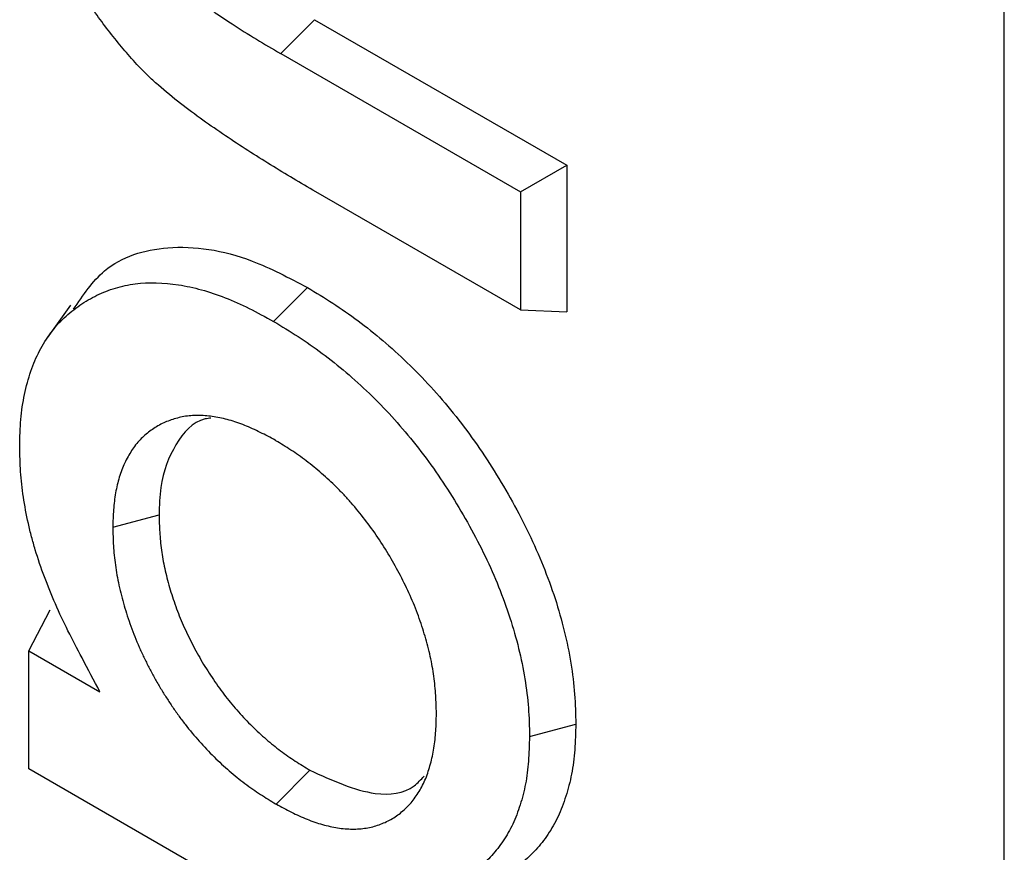
# Model space of a CAD drawing. Units: inches. Extents: x 0.5 to 8.5, y 0.5 to 10.5.
# Drawn here: x 6.8 to 6.8, y 9.1 to 9.1 of the extents above; entities that cross this region are included whole.
import ezdxf

# ---------------------------------------------------------------- set-up
doc = ezdxf.new("R2010")
doc.units = ezdxf.units.IN
doc.header["$MEASUREMENT"] = 0

msp = doc.modelspace()

# ---------------------------------------------------------------- linework, layer by layer
at = {"color": 7, "linetype": 'Continuous', "lineweight": 25}
for p, q in [((6.833738, 8.81842), (6.833738, 9.798269)), ((6.803567, 9.113816), (6.804982, 9.115226)), ((6.804982, 9.115226), (6.815493, 9.109158)), ((6.803567, 9.113816), (6.813564, 9.108044)), ((6.813564, 9.108044), (6.815493, 9.109158)), ((6.815493, 9.109158), (6.815493, 9.103051)), ((6.813564, 9.103126), (6.805031, 9.108053)), ((6.813564, 9.108044), (6.813564, 9.103126)), ((6.803272, 9.102645), (6.804687, 9.104056)), ((6.794798, 9.103319), (6.793834, 9.101954)), ((6.813564, 9.103126), (6.815493, 9.103051)), ((6.796566, 9.094059), (6.798496, 9.094578)), ((6.793063, 9.08891), (6.793963, 9.090618)), ((6.793063, 9.083992), (6.793063, 9.08891)), ((6.793063, 9.08891), (6.79603, 9.087198)), ((6.813942, 9.085339), (6.815871, 9.085856)), ((6.822252, 9.067142), (6.793063, 9.083992)), ((6.803373, 9.082522), (6.804787, 9.083933))]:
    msp.add_line(p, q, dxfattribs=at)
for points, knots in [([(6.797574, 9.113359), (6.797375, 9.113582), (6.797182, 9.113798), (6.796811, 9.114235), (6.796625, 9.114466), (6.796257, 9.114938), (6.796081, 9.115174), (6.795744, 9.115653), (6.795578, 9.115905), (6.795255, 9.116415), (6.7951, 9.11667), (6.794806, 9.117187), (6.794666, 9.117449), (6.794399, 9.117982), (6.794269, 9.118256), (6.794027, 9.118796), (6.793918, 9.119058), (6.793712, 9.119603), (6.793612, 9.119887), (6.793431, 9.120434), (6.793353, 9.120698), (6.79321, 9.12124), (6.793145, 9.121515), (6.793029, 9.122059), (6.792978, 9.122329), (6.792889, 9.122866), (6.792851, 9.123134), (6.792787, 9.123663), (6.792762, 9.123924), (6.792706, 9.1247), (6.792695, 9.125206), (6.792686, 9.125731)], [0.0014995, 0.0014995, 0.0014995, 0.0014995, 0.0625, 0.0625, 0.125, 0.125, 0.1875, 0.1875, 0.25, 0.25, 0.3125, 0.3125, 0.375, 0.375, 0.4375, 0.4375, 0.5, 0.5, 0.5625, 0.5625, 0.625, 0.625, 0.6875, 0.6875, 0.75, 0.75, 0.8125, 0.8125, 0.875, 0.875, 0.9992463, 0.9992463, 0.9992463, 0.9992463]), ([(6.799417, 9.116676), (6.799422, 9.116671), (6.799427, 9.116666), (6.799433, 9.11666), (6.799511, 9.116582), (6.799599, 9.116495), (6.799747, 9.116358), (6.799799, 9.116313), (6.799896, 9.116231), (6.799943, 9.116192), (6.800078, 9.116084), (6.800159, 9.116021), (6.800329, 9.115889), (6.800417, 9.115821), (6.800598, 9.115688), (6.800688, 9.115624), (6.800863, 9.115503), (6.800948, 9.115445), (6.801198, 9.115276), (6.801367, 9.115163), (6.801881, 9.114827), (6.802219, 9.114617), (6.802895, 9.114207), (6.803233, 9.11401), (6.803565, 9.113817), (6.803566, 9.113816), (6.803566, 9.113816), (6.803567, 9.113816)], [-0.0042, -0.0042, -0.0042, -0.0042, 0, 0, 0, 0.0625, 0.0625, 0.09375, 0.09375, 0.125, 0.125, 0.1875, 0.1875, 0.25, 0.25, 0.3125, 0.3125, 0.375, 0.375, 0.5, 0.5, 0.75, 0.75, 1, 1, 1, 1.00027, 1.00027, 1.00027, 1.00027]), ([(6.805031, 9.108053), (6.804402, 9.108417), (6.803773, 9.108785), (6.802516, 9.109565), (6.801888, 9.109964), (6.800947, 9.1106), (6.800634, 9.110818), (6.800009, 9.111264), (6.799697, 9.111492), (6.799078, 9.111977), (6.79877, 9.11223), (6.798315, 9.112628), (6.798165, 9.112766), (6.797868, 9.113056), (6.797721, 9.113207), (6.797574, 9.113359)], [0, 0, 0, 0, 0.25, 0.25, 0.5, 0.5, 0.625, 0.625, 0.75, 0.75, 0.875, 0.875, 0.9375, 0.9375, 1, 1, 1, 1]), ([(6.79493, 9.103149), (6.795326, 9.103737), (6.796281, 9.105155), (6.798881, 9.10595), (6.801888, 9.10553), (6.803912, 9.104464), (6.804687, 9.104056)], [0, 0, 0, 0, 0.203382, 0.49019, 0.804688, 1, 1, 1, 1]), ([(6.792686, 9.097425), (6.792694, 9.097822), (6.792702, 9.098203), (6.792763, 9.098915), (6.792818, 9.099263), (6.792959, 9.099939), (6.793045, 9.100261), (6.793253, 9.100868), (6.793375, 9.101153), (6.793656, 9.101687), (6.793814, 9.101937), (6.794071, 9.102286), (6.79416, 9.102397), (6.794346, 9.102607), (6.794442, 9.102706), (6.794745, 9.102989), (6.794966, 9.10316), (6.795421, 9.103474), (6.795658, 9.103614), (6.796152, 9.103853), (6.79641, 9.103954), (6.796944, 9.104117), (6.797218, 9.104177), (6.79807, 9.104286), (6.79868, 9.104269), (6.799939, 9.104074), (6.80059, 9.103892), (6.801585, 9.103504), (6.801918, 9.103356), (6.802585, 9.103023), (6.802925, 9.102836), (6.803272, 9.102645)], [0.0007522, 0.0007522, 0.0007522, 0.0007522, 0.0625, 0.0625, 0.125, 0.125, 0.1875, 0.1875, 0.25, 0.25, 0.3125, 0.3125, 0.34375, 0.34375, 0.375, 0.375, 0.4375, 0.4375, 0.5, 0.5, 0.5625, 0.5625, 0.625, 0.625, 0.75, 0.75, 0.875, 0.875, 0.9375, 0.9375, 0.999287, 0.999287, 0.999287, 0.999287]), ([(6.804687, 9.104056), (6.805038, 9.103843), (6.80539, 9.10363), (6.806092, 9.103176), (6.806443, 9.102933), (6.807139, 9.102413), (6.807485, 9.102136), (6.808169, 9.101553), (6.808508, 9.101246), (6.809175, 9.100604), (6.809504, 9.100267), (6.810147, 9.099565), (6.81046, 9.099199), (6.811069, 9.09844), (6.811365, 9.098048), (6.811936, 9.097244), (6.81221, 9.09683), (6.812735, 9.095986), (6.812987, 9.095556), (6.81347, 9.094686), (6.8137, 9.094245), (6.814129, 9.093354), (6.814327, 9.092903), (6.81469, 9.091997), (6.814857, 9.091542), (6.815154, 9.090634), (6.815281, 9.090181), (6.8155, 9.089282), (6.815592, 9.088837), (6.815738, 9.087957), (6.815791, 9.087524), (6.815854, 9.086679), (6.815862, 9.086267), (6.815871, 9.085856)], [0, 0, 0, 0, 0.0625, 0.0625, 0.125, 0.125, 0.1875, 0.1875, 0.25, 0.25, 0.3125, 0.3125, 0.375, 0.375, 0.4375, 0.4375, 0.5, 0.5, 0.5625, 0.5625, 0.625, 0.625, 0.6875, 0.6875, 0.75, 0.75, 0.8125, 0.8125, 0.875, 0.875, 0.9375, 0.9375, 1, 1, 1, 1]), ([(6.803272, 9.102645), (6.80362, 9.102435), (6.803961, 9.102228), (6.804634, 9.101793), (6.804969, 9.10156), (6.805635, 9.101063), (6.805966, 9.100799), (6.806621, 9.10024), (6.806946, 9.099946), (6.807583, 9.099332), (6.807897, 9.099011), (6.808506, 9.098345), (6.808803, 9.097998), (6.809382, 9.097277), (6.809665, 9.096903), (6.810206, 9.09614), (6.810465, 9.095749), (6.810966, 9.094942), (6.811209, 9.09453), (6.81167, 9.093698), (6.81189, 9.093277), (6.812295, 9.092434), (6.812481, 9.092011), (6.812826, 9.091151), (6.812985, 9.090718), (6.813264, 9.089864), (6.813384, 9.089439), (6.813591, 9.088587), (6.813678, 9.088164), (6.813816, 9.087333), (6.813866, 9.086924), (6.813925, 9.086137), (6.813933, 9.085745), (6.813942, 9.085339)], [0.0007127, 0.0007127, 0.0007127, 0.0007127, 0.0625, 0.0625, 0.125, 0.125, 0.1875, 0.1875, 0.25, 0.25, 0.3125, 0.3125, 0.375, 0.375, 0.4375, 0.4375, 0.5, 0.5, 0.5625, 0.5625, 0.625, 0.625, 0.6875, 0.6875, 0.75, 0.75, 0.8125, 0.8125, 0.875, 0.875, 0.9375, 0.9375, 0.9991435, 0.9991435, 0.9991435, 0.9991435]), ([(6.803355, 9.097679), (6.80335, 9.097682), (6.803345, 9.097685), (6.80334, 9.097688), (6.803138, 9.097798), (6.802929, 9.097911), (6.8025, 9.098126), (6.802283, 9.098225), (6.801851, 9.098399), (6.801635, 9.098473), (6.801207, 9.098592), (6.800996, 9.098636), (6.800691, 9.098682), (6.80059, 9.098694), (6.800389, 9.098714), (6.800288, 9.09872), (6.799989, 9.098728), (6.799792, 9.098716), (6.799417, 9.098659), (6.799237, 9.098615), (6.798895, 9.098503), (6.798729, 9.098437), (6.798488, 9.098313), (6.798409, 9.098267), (6.798258, 9.098171), (6.798185, 9.098119), (6.798044, 9.098013), (6.797975, 9.097958), (6.797838, 9.097841), (6.797771, 9.097778), (6.79764, 9.097642), (6.797577, 9.097569), (6.79746, 9.097417), (6.797405, 9.097338), (6.797248, 9.097097), (6.797151, 9.096927), (6.796977, 9.096556), (6.796902, 9.096357), (6.796776, 9.095939), (6.796725, 9.09572), (6.796645, 9.095269), (6.796615, 9.095034), (6.796579, 9.094547), (6.796573, 9.094307), (6.796567, 9.094076), (6.796567, 9.09407), (6.796567, 9.094065), (6.796566, 9.094059)], [-0.001594, -0.001594, -0.001594, -0.001594, 0, 0, 0, 0.0625, 0.0625, 0.125, 0.125, 0.1875, 0.1875, 0.25, 0.25, 0.28125, 0.28125, 0.3125, 0.3125, 0.375, 0.375, 0.4375, 0.4375, 0.5, 0.5, 0.53125, 0.53125, 0.5625, 0.5625, 0.59375, 0.59375, 0.625, 0.625, 0.65625, 0.65625, 0.6875, 0.6875, 0.75, 0.75, 0.8125, 0.8125, 0.875, 0.875, 0.9375, 0.9375, 1, 1, 1, 1.001575, 1.001575, 1.001575, 1.001575]), ([(6.800657, 9.098617), (6.800578, 9.098606), (6.799942, 9.098516), (6.799126, 9.097578), (6.798551, 9.0961), (6.79851, 9.094968), (6.798496, 9.094578)], [0, 0, 0, 0, 0.053345, 0.428774, 0.803216, 1, 1, 1, 1]), ([(6.810061, 9.086296), (6.810061, 9.086302), (6.810061, 9.086308), (6.810061, 9.086314), (6.810055, 9.08655), (6.810048, 9.086794), (6.810016, 9.08731), (6.80999, 9.087576), (6.809916, 9.088117), (6.809867, 9.088393), (6.809744, 9.088957), (6.809669, 9.089239), (6.809505, 9.089795), (6.809414, 9.090079), (6.809203, 9.090652), (6.809086, 9.090936), (6.80871, 9.091777), (6.808427, 9.09232), (6.807958, 9.093115), (6.807792, 9.093379), (6.807444, 9.093894), (6.807264, 9.094142), (6.806893, 9.094622), (6.806704, 9.094853), (6.80641, 9.095189), (6.806311, 9.095301), (6.806107, 9.095519), (6.806002, 9.095627), (6.805793, 9.095833), (6.805689, 9.095932), (6.805481, 9.096124), (6.805379, 9.096215), (6.805068, 9.096487), (6.804853, 9.096664), (6.80442, 9.096992), (6.804204, 9.097142), (6.803779, 9.09742), (6.803572, 9.097547), (6.803371, 9.09767), (6.803366, 9.097673), (6.803361, 9.097676), (6.803355, 9.097679)], [-0.001619, -0.001619, -0.001619, -0.001619, 0, 0, 0, 0.0625, 0.0625, 0.125, 0.125, 0.1875, 0.1875, 0.25, 0.25, 0.3125, 0.3125, 0.375, 0.375, 0.5, 0.5, 0.5625, 0.5625, 0.625, 0.625, 0.6875, 0.6875, 0.71875, 0.71875, 0.75, 0.75, 0.78125, 0.78125, 0.8125, 0.8125, 0.875, 0.875, 0.9375, 0.9375, 1, 1, 1, 1.001605, 1.001605, 1.001605, 1.001605]), ([(6.79603, 9.087198), (6.795782, 9.087669), (6.795534, 9.088141), (6.795285, 9.088612), (6.795083, 9.088997), (6.794885, 9.089374), (6.794514, 9.090118), (6.794341, 9.090489), (6.794013, 9.091239), (6.79386, 9.091616), (6.793577, 9.09237), (6.793447, 9.092747), (6.79328, 9.093301), (6.793229, 9.093484), (6.793133, 9.093853), (6.793089, 9.094038), (6.792966, 9.094594), (6.792896, 9.094962), (6.792788, 9.095683), (6.792749, 9.096037), (6.792702, 9.096725), (6.792694, 9.09707), (6.792686, 9.097425)], [-0.153174, -0.153174, -0.153174, -0.153174, 0, 0, 0, 0.125, 0.125, 0.25, 0.25, 0.375, 0.375, 0.5, 0.5, 0.5625, 0.5625, 0.625, 0.625, 0.75, 0.75, 0.875, 0.875, 0.998279, 0.998279, 0.998279, 0.998279]), ([(6.798496, 9.094578), (6.798502, 9.094339), (6.798508, 9.094099), (6.798538, 9.093611), (6.798561, 9.093362), (6.79863, 9.092857), (6.798675, 9.0926), (6.798788, 9.092081), (6.798857, 9.091818), (6.79901, 9.091292), (6.799095, 9.091028), (6.799284, 9.0905), (6.799389, 9.090236), (6.799563, 9.089843), (6.799624, 9.089713), (6.799749, 9.089454), (6.799813, 9.089325), (6.799946, 9.089068), (6.800013, 9.088941), (6.800153, 9.088688), (6.800225, 9.088562), (6.800373, 9.088314), (6.800449, 9.088191), (6.800605, 9.087948), (6.800685, 9.087828), (6.800846, 9.087589), (6.800928, 9.087471), (6.801095, 9.087238), (6.80118, 9.087124), (6.801441, 9.086787), (6.801622, 9.086572), (6.801992, 9.086157), (6.802182, 9.085958), (6.802568, 9.085578), (6.802764, 9.085397), (6.803161, 9.085054), (6.803362, 9.084892), (6.803766, 9.084589), (6.80397, 9.084448), (6.804378, 9.084183), (6.804583, 9.084058), (6.804787, 9.083933)], [0, 0, 0, 0, 0.0625, 0.0625, 0.125, 0.125, 0.1875, 0.1875, 0.25, 0.25, 0.3125, 0.3125, 0.375, 0.375, 0.40625, 0.40625, 0.4375, 0.4375, 0.46875, 0.46875, 0.5, 0.5, 0.53125, 0.53125, 0.5625, 0.5625, 0.59375, 0.59375, 0.625, 0.625, 0.6875, 0.6875, 0.75, 0.75, 0.8125, 0.8125, 0.875, 0.875, 0.9375, 0.9375, 1, 1, 1, 1]), ([(6.796566, 9.094059), (6.796567, 9.094053), (6.796567, 9.094047), (6.796567, 9.094041), (6.796573, 9.093801), (6.796579, 9.093553), (6.796611, 9.09303), (6.796637, 9.092761), (6.796711, 9.092212), (6.79676, 9.091931), (6.796885, 9.091359), (6.79696, 9.091073), (6.797124, 9.09051), (6.797215, 9.090224), (6.797423, 9.089646), (6.797539, 9.089354), (6.797731, 9.088921), (6.797797, 9.088779), (6.797933, 9.088499), (6.798001, 9.088361), (6.798143, 9.088086), (6.798216, 9.087948), (6.798369, 9.087671), (6.798449, 9.087531), (6.798612, 9.087258), (6.798695, 9.087125), (6.798863, 9.086863), (6.798947, 9.086735), (6.79912, 9.086479), (6.799208, 9.086351), (6.799392, 9.086096), (6.799486, 9.085969), (6.799775, 9.085597), (6.799973, 9.085362), (6.800375, 9.084911), (6.800581, 9.084695), (6.800998, 9.084284), (6.80121, 9.084089), (6.801638, 9.083719), (6.801856, 9.083543), (6.802293, 9.083216), (6.802512, 9.083065), (6.802943, 9.082784), (6.803154, 9.082656), (6.803358, 9.082531), (6.803363, 9.082528), (6.803368, 9.082525), (6.803373, 9.082522)], [-0.00156, -0.00156, -0.00156, -0.00156, 0, 0, 0, 0.0625, 0.0625, 0.125, 0.125, 0.1875, 0.1875, 0.25, 0.25, 0.3125, 0.3125, 0.375, 0.375, 0.40625, 0.40625, 0.4375, 0.4375, 0.46875, 0.46875, 0.5, 0.5, 0.53125, 0.53125, 0.5625, 0.5625, 0.59375, 0.59375, 0.625, 0.625, 0.6875, 0.6875, 0.75, 0.75, 0.8125, 0.8125, 0.875, 0.875, 0.9375, 0.9375, 1, 1, 1, 1.001516, 1.001516, 1.001516, 1.001516]), ([(6.803373, 9.082522), (6.803378, 9.082519), (6.803383, 9.082517), (6.803388, 9.082514), (6.803591, 9.082404), (6.8038, 9.08229), (6.80423, 9.082074), (6.804448, 9.081974), (6.804882, 9.081801), (6.805098, 9.081728), (6.805522, 9.081609), (6.805731, 9.081561), (6.806149, 9.081495), (6.806354, 9.081479), (6.80675, 9.081476), (6.806943, 9.081489), (6.80732, 9.081549), (6.8075, 9.081597), (6.807842, 9.081718), (6.808006, 9.081791), (6.808322, 9.08197), (6.80847, 9.082075), (6.808747, 9.082304), (6.80888, 9.08243), (6.809128, 9.082719), (6.809238, 9.082877), (6.809439, 9.08321), (6.809533, 9.08339), (6.809693, 9.083784), (6.809758, 9.083989), (6.80987, 9.084406), (6.809919, 9.084626), (6.809993, 9.085088), (6.810018, 9.085327), (6.810049, 9.085809), (6.810055, 9.086048), (6.810061, 9.086278), (6.810061, 9.086284), (6.810061, 9.08629), (6.810061, 9.086296)], [-0.001528, -0.001528, -0.001528, -0.001528, 0, 0, 0, 0.0625, 0.0625, 0.125, 0.125, 0.1875, 0.1875, 0.25, 0.25, 0.3125, 0.3125, 0.375, 0.375, 0.4375, 0.4375, 0.5, 0.5, 0.5625, 0.5625, 0.625, 0.625, 0.6875, 0.6875, 0.75, 0.75, 0.8125, 0.8125, 0.875, 0.875, 0.9375, 0.9375, 1, 1, 1, 1.001604, 1.001604, 1.001604, 1.001604]), ([(6.815871, 9.085856), (6.815861, 9.085496), (6.815851, 9.085135), (6.815799, 9.084435), (6.815756, 9.084095), (6.815632, 9.083448), (6.81555, 9.083141), (6.815363, 9.082548), (6.815256, 9.082264), (6.815008, 9.081733), (6.814865, 9.081487), (6.814555, 9.081026), (6.814387, 9.080812), (6.814027, 9.080416), (6.813834, 9.080235), (6.813422, 9.079916), (6.813204, 9.079777), (6.812985, 9.079637)], [0, 0, 0, 0, 0.125, 0.125, 0.25, 0.25, 0.375, 0.375, 0.5, 0.5, 0.625, 0.625, 0.75, 0.75, 0.875, 0.875, 1, 1, 1, 1]), ([(6.813942, 9.085339), (6.813932, 9.084984), (6.813922, 9.08464), (6.813873, 9.083983), (6.813833, 9.083664), (6.813717, 9.083061), (6.81364, 9.082771), (6.813461, 9.082204), (6.813361, 9.081936), (6.813128, 9.081441), (6.812994, 9.081208), (6.8127, 9.080771), (6.81254, 9.080567), (6.812198, 9.080192), (6.812017, 9.080022), (6.811628, 9.079721), (6.811416, 9.079585), (6.811197, 9.079445), (6.810922, 9.079269), (6.810647, 9.079094), (6.810372, 9.078918)], [0.001901, 0.001901, 0.001901, 0.001901, 0.125, 0.125, 0.25, 0.25, 0.375, 0.375, 0.5, 0.5, 0.625, 0.625, 0.75, 0.75, 0.875, 0.875, 1, 1, 1, 1.157253, 1.157253, 1.157253, 1.157253]), ([(6.804787, 9.083933), (6.805714, 9.083506), (6.807292, 9.082779), (6.808911, 9.082993), (6.809417, 9.083541), (6.809551, 9.083686)], [0, 0, 0, 0, 0.5112733, 0.8704311, 1, 1, 1, 1])]:
    msp.add_open_spline(points, degree=3, knots=knots, dxfattribs=at)

doc.saveas('drawing.dxf')
